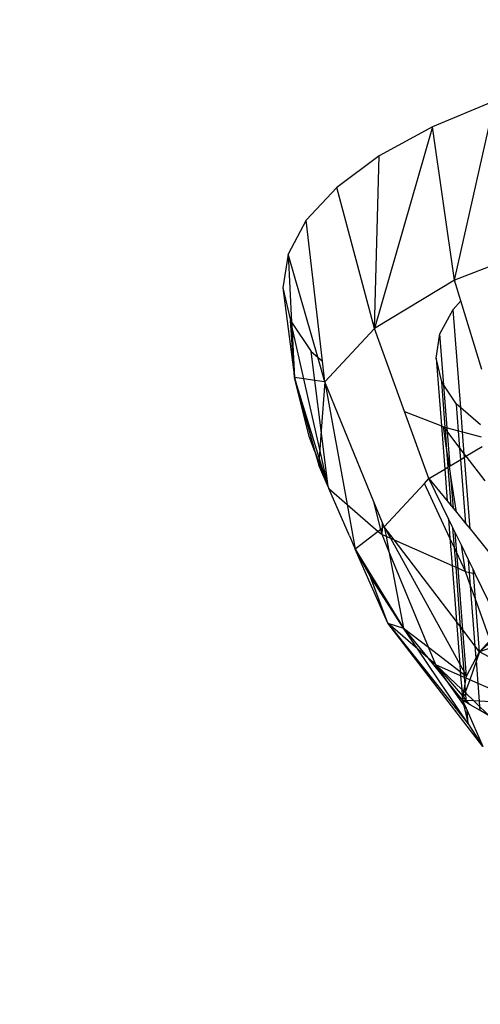
# Model space of a CAD drawing. Units: millimetres. Extents: x 29655 to 30693, y -91333 to -88108.
# Drawn here: x 30078 to 30080, y -88561 to -88557 of the extents above; entities that cross this region are included whole.
import ezdxf

# ---------------------------------------------------------------- set-up
doc = ezdxf.new("R2010")
doc.units = ezdxf.units.MM
doc.header["$LTSCALE"] = 2
doc.layers.add('Strefa Bezpieczna', color=9, linetype='Continuous')
doc.styles.get("Standard").update_dxf_attribs({"font": 'arial.ttf'})
doc.dimstyles.get("Standard").update_dxf_attribs({"dimtxt": 10, "dimasz": 8, "dimexe": 0.18, "dimexo": 0.0625, "dimgap": 10, "dimtad": 0, "dimdec": 0, "dimrnd": 0.5, "dimzin": 0, "dimdsep": 46, "dimtxsty": 'Standard', "dimcen": 0.09, "dimse1": 1, "dimse2": 1, "dimadec": 0, "dimazin": 0, "dimtfac": 1, "dimtdec": 4, "dimtofl": 0, "dimtmove": 0, "dimatfit": 3, "dimfxl": 1, "dimtolj": 1, "dimtzin": 0, "dimarcsym": 0})

# ---------------------------------------------------------------- blocks, each defined once
blk = doc.blocks.new('*D1808')
at = {"layer": 'Defpoints', "color": 0}
for p in [(30358.2839, -88224.1479), (29661.3507, -91332.8092), (30358.2839, -91332.8092)]:
    blk.add_point(p, dxfattribs=at)
at = {"layer": 'Strefa Bezpieczna', "color": 0, "lineweight": -2, "ltscale": 2}
for p, q in [((29661.3507, -88232.1479), (29661.3507, -89753.5585)), ((29661.3507, -91324.8092), (29661.3507, -89803.3985))]:
    blk.add_line(p, q, dxfattribs=at)
at = {"layer": 'Strefa Bezpieczna', "color": 0}
for points in [[(29662.684, -88232.1479), (29660.0174, -88232.1479), (29661.3507, -88224.1479)], [(29660.0174, -91324.8092), (29662.684, -91324.8092), (29661.3507, -91332.8092)]]:
    blk.add_solid(points, dxfattribs=at)
at = {"layer": 'Strefa Bezpieczna', "color": 0, "ltscale": 2, "insert": (29661.3507, -89778.4785), "char_height": 10, "attachment_point": 5, "rotation": 90}
blk.add_mtext('\\A1;3109', dxfattribs=at)
blk = doc.blocks.new('*D1810')
at = {"layer": 'Defpoints', "color": 0}
for p in [(30182.9604, -88539.5966), (29777.061, -91039.5881), (30182.9604, -91039.5881)]:
    blk.add_point(p, dxfattribs=at)
at = {"layer": 'Strefa Bezpieczna', "color": 0, "lineweight": -2, "ltscale": 2}
for p, q in [((29777.061, -88547.5966), (29777.061, -89764.6123)), ((29777.061, -91031.5881), (29777.061, -89814.5723))]:
    blk.add_line(p, q, dxfattribs=at)
at = {"layer": 'Strefa Bezpieczna', "color": 0}
for points in [[(29778.3943, -88547.5966), (29775.7276, -88547.5966), (29777.061, -88539.5966)], [(29775.7276, -91031.5881), (29778.3943, -91031.5881), (29777.061, -91039.5881)]]:
    blk.add_solid(points, dxfattribs=at)
at = {"layer": 'Strefa Bezpieczna', "color": 0, "ltscale": 2, "insert": (29777.061, -89789.5923), "char_height": 10, "attachment_point": 5, "rotation": 90}
blk.add_mtext('\\A1;2500', dxfattribs=at)

msp = doc.modelspace()

# ---------------------------------------------------------------- linework, layer by layer
for p, q in [((30079.8535, -88557.6198), (30079.642, -88557.7083)), ((30079.7176, -88558.228), (30079.8535, -88557.6198)), ((30079.642, -88557.7083), (30079.4457, -88558.3923)), ((30079.642, -88557.7083), (30079.4622, -88557.8071)), ((30079.7176, -88558.228), (30079.642, -88557.7083)), ((30079.4622, -88557.8071), (30079.3186, -88557.9137)), ((30079.4457, -88558.3923), (30079.4622, -88557.8071)), ((30079.2146, -88558.0256), (30079.3186, -88557.9137)), ((30079.4457, -88558.3923), (30079.3186, -88557.9137)), ((30079.2146, -88558.0256), (30079.1529, -88558.14)), ((30079.2696, -88558.5036), (30079.2146, -88558.0256)), ((30079.1529, -88558.14), (30079.1349, -88558.2541)), ((30079.2536, -88558.4898), (30079.1529, -88558.14)), ((30079.1529, -88558.14), (30079.1648, -88558.3705)), ((30079.9427, -88558.1418), (30079.7176, -88558.228)), ((30079.7176, -88558.228), (30079.4457, -88558.3923)), ((30079.7391, -88558.2992), (30079.7176, -88558.228)), ((30079.1349, -88558.2541), (30079.1745, -88558.559)), ((30079.1349, -88558.2541), (30079.1612, -88558.3651)), ((30079.7123, -88558.328), (30079.7391, -88558.2992)), ((30079.8093, -88558.5318), (30079.7391, -88558.2992)), ((30079.6677, -88558.4107), (30079.7123, -88558.328)), ((30079.738, -88558.6611), (30079.7123, -88558.328)), ((30079.1745, -88558.559), (30079.1612, -88558.3651)), ((30079.1612, -88558.3651), (30079.1648, -88558.3705)), ((30079.1648, -88558.3705), (30079.231, -88558.4702)), ((30079.1648, -88558.3705), (30079.1655, -88558.384)), ((30079.1655, -88558.384), (30079.1745, -88558.559)), ((30079.2063, -88558.5634), (30079.1655, -88558.384)), ((30079.4457, -88558.3923), (30079.2776, -88558.5732)), ((30079.548, -88558.6741), (30079.4457, -88558.3923)), ((30079.6548, -88558.4931), (30079.6677, -88558.4107)), ((30079.6811, -88558.5844), (30079.6677, -88558.4107)), ((30079.231, -88558.4702), (30079.2536, -88558.4898)), ((30079.2436, -88558.5685), (30079.231, -88558.4702)), ((30079.2776, -88558.5732), (30079.2536, -88558.4898)), ((30079.2536, -88558.4898), (30079.2696, -88558.5036)), ((30079.2776, -88558.5732), (30079.2696, -88558.5036)), ((30079.6737, -88558.5732), (30079.6548, -88558.4931)), ((30079.6548, -88558.4931), (30079.6725, -88558.7229)), ((30079.2248, -88558.7584), (30079.1745, -88558.559)), ((30079.1745, -88558.559), (30079.2442, -88558.8102)), ((30079.2063, -88558.5634), (30079.1745, -88558.559)), ((30079.2588, -88558.8313), (30079.1745, -88558.559)), ((30079.2436, -88558.5685), (30079.2063, -88558.5634)), ((30079.2609, -88558.8031), (30079.2063, -88558.5634)), ((30079.2776, -88558.5732), (30079.2436, -88558.5685)), ((30079.2656, -88558.7385), (30079.2436, -88558.5685)), ((30079.2776, -88558.5732), (30079.2656, -88558.7385)), ((30079.2776, -88558.5732), (30079.3533, -88558.9891)), ((30079.4442, -88558.9804), (30079.2776, -88558.5732)), ((30079.6811, -88558.5844), (30079.6737, -88558.5732)), ((30079.6856, -88558.7273), (30079.6737, -88558.5732)), ((30079.7241, -88558.6491), (30079.6811, -88558.5844)), ((30079.6923, -88558.7291), (30079.6811, -88558.5844)), ((30079.738, -88558.6611), (30079.7241, -88558.6491)), ((30079.7311, -88558.7395), (30079.7241, -88558.6491)), ((30079.6306, -88558.9017), (30079.548, -88558.6741)), ((30079.548, -88558.6741), (30079.6725, -88558.7229)), ((30079.8048, -88558.7189), (30079.738, -88558.6611)), ((30079.7443, -88558.743), (30079.738, -88558.6611)), ((30079.2656, -88558.7385), (30079.2609, -88558.8031)), ((30079.2886, -88558.929), (30079.2656, -88558.7385)), ((30079.6725, -88558.7229), (30079.6795, -88558.7256)), ((30079.6725, -88558.7229), (30079.6838, -88558.8696)), ((30079.6916, -88558.8058), (30079.6795, -88558.7256)), ((30079.6795, -88558.7256), (30079.6856, -88558.7273)), ((30079.6795, -88558.7256), (30079.6861, -88558.7343)), ((30079.6861, -88558.7343), (30079.6856, -88558.7273)), ((30079.6856, -88558.7273), (30079.6923, -88558.7291)), ((30079.6916, -88558.8058), (30079.6861, -88558.7343)), ((30079.6861, -88558.7343), (30079.6934, -88558.7439)), ((30079.6934, -88558.7439), (30079.6923, -88558.7291)), ((30079.6923, -88558.7291), (30079.7311, -88558.7395)), ((30079.7022, -88558.8584), (30079.6934, -88558.7439)), ((30079.6934, -88558.7439), (30079.7357, -88558.7993)), ((30079.7357, -88558.7993), (30079.7311, -88558.7395)), ((30079.7311, -88558.7395), (30079.7443, -88558.743)), ((30079.7501, -88558.8182), (30079.7443, -88558.743)), ((30079.7443, -88558.743), (30079.8079, -88558.7601)), ((30079.2442, -88558.8102), (30079.2248, -88558.7584)), ((30079.2442, -88558.8102), (30079.257, -88558.8563)), ((30079.2442, -88558.8102), (30079.2577, -88558.8463)), ((30079.2609, -88558.8031), (30079.2588, -88558.8313)), ((30079.2886, -88558.929), (30079.2609, -88558.8031)), ((30079.696, -88558.8622), (30079.6916, -88558.8058)), ((30079.6999, -88558.8599), (30079.6916, -88558.8058)), ((30079.7386, -88558.8365), (30079.7357, -88558.7993)), ((30079.7357, -88558.7993), (30079.7501, -88558.8182)), ((30079.756, -88558.8259), (30079.8105, -88558.793)), ((30079.2577, -88558.8463), (30079.257, -88558.8563)), ((30079.2588, -88558.8313), (30079.2577, -88558.8463)), ((30079.2577, -88558.8463), (30079.2886, -88558.929)), ((30079.2886, -88558.929), (30079.2588, -88558.8313)), ((30079.7022, -88558.8584), (30079.7386, -88558.8365)), ((30079.7386, -88558.8365), (30079.7509, -88558.829)), ((30079.7554, -88559.0547), (30079.7386, -88558.8365)), ((30079.7509, -88558.829), (30079.7501, -88558.8182)), ((30079.7501, -88558.8182), (30079.756, -88558.8259)), ((30079.7509, -88558.829), (30079.756, -88558.8259)), ((30079.7697, -88559.0722), (30079.7509, -88558.829)), ((30079.756, -88558.8259), (30079.8194, -88558.909)), ((30079.2886, -88558.929), (30079.257, -88558.8563)), ((30079.6306, -88558.9017), (30079.6838, -88558.8696)), ((30079.6838, -88558.8696), (30079.696, -88558.8622)), ((30079.6838, -88558.8696), (30079.6921, -88558.9771)), ((30079.696, -88558.8622), (30079.7022, -88558.8584)), ((30079.7062, -88558.9944), (30079.696, -88558.8622)), ((30079.6999, -88558.8599), (30079.7022, -88558.8584)), ((30079.705, -88558.8935), (30079.6999, -88558.8599)), ((30079.4788, -88559.0651), (30079.6158, -88558.9177)), ((30079.6158, -88558.9177), (30079.6306, -88558.9017)), ((30079.7018, -88559.1037), (30079.6158, -88558.9177)), ((30079.6967, -88559.0376), (30079.6306, -88558.9017)), ((30079.6306, -88558.9017), (30079.6921, -88558.9771)), ((30079.7134, -88559.0032), (30079.705, -88558.8935)), ((30079.7235, -88559.0156), (30079.705, -88558.8935)), ((30079.2886, -88558.929), (30079.2909, -88558.9351)), ((30079.3614, -88559.0961), (30079.2909, -88558.9351)), ((30079.2909, -88558.9351), (30079.3533, -88558.9891)), ((30079.4672, -88559.0742), (30079.4442, -88558.9804)), ((30079.4734, -88559.0518), (30079.4442, -88558.9804)), ((30079.6921, -88558.9771), (30079.7062, -88558.9944)), ((30079.3533, -88558.9891), (30079.3809, -88559.141)), ((30079.3533, -88558.9891), (30079.4589, -88559.0806)), ((30079.7062, -88558.9944), (30079.7134, -88559.0032)), ((30079.7134, -88559.0032), (30079.7235, -88559.0156)), ((30079.7235, -88559.0156), (30079.7554, -88559.0547)), ((30079.4725, -88559.07), (30079.4734, -88559.0518)), ((30079.4788, -88559.0651), (30079.4734, -88559.0518)), ((30079.7119, -88559.0688), (30079.6967, -88559.0376)), ((30079.6967, -88559.0376), (30079.7018, -88559.1037)), ((30079.4589, -88559.0806), (30079.3809, -88559.141)), ((30079.4672, -88559.0742), (30079.4589, -88559.0806)), ((30079.4589, -88559.0806), (30079.4714, -88559.0914)), ((30079.4725, -88559.07), (30079.4672, -88559.0742)), ((30079.4714, -88559.0914), (30079.4672, -88559.0742)), ((30079.4714, -88559.0914), (30079.4725, -88559.07)), ((30079.4788, -88559.0651), (30079.4725, -88559.07)), ((30079.4788, -88559.0651), (30079.485, -88559.0974)), ((30079.4788, -88559.0651), (30079.5003, -88559.1042)), ((30079.5128, -88559.1097), (30079.4788, -88559.0651)), ((30079.7197, -88559.0848), (30079.7119, -88559.0688)), ((30079.7172, -88559.1369), (30079.7119, -88559.0688)), ((30079.725, -88559.1539), (30079.7197, -88559.0848)), ((30079.7405, -88559.1275), (30079.7197, -88559.0848)), ((30079.7554, -88559.0547), (30079.7697, -88559.0722)), ((30079.7697, -88559.0722), (30079.8385, -88559.1566)), ((30079.3614, -88559.0961), (30079.3809, -88559.141)), ((30079.4945, -88559.1472), (30079.4714, -88559.0914)), ((30079.4714, -88559.0914), (30079.485, -88559.0974)), ((30079.485, -88559.0974), (30079.4945, -88559.1472)), ((30079.485, -88559.0974), (30079.5003, -88559.1042)), ((30079.5003, -88559.1042), (30079.7347, -88559.5305)), ((30079.5003, -88559.1042), (30079.5128, -88559.1097)), ((30079.5128, -88559.1097), (30079.709, -88559.1966)), ((30079.7236, -88559.3862), (30079.5128, -88559.1097)), ((30079.7172, -88559.1369), (30079.7018, -88559.1037)), ((30079.7018, -88559.1037), (30079.709, -88559.1966)), ((30079.3809, -88559.141), (30079.5443, -88559.4084)), ((30079.4908, -88559.3919), (30079.3809, -88559.141)), ((30079.4311, -88559.2323), (30079.3809, -88559.141)), ((30079.4945, -88559.1472), (30079.5443, -88559.4084)), ((30079.6292, -88559.4734), (30079.4945, -88559.1472)), ((30079.725, -88559.1539), (30079.7172, -88559.1369)), ((30079.7222, -88559.2025), (30079.7172, -88559.1369)), ((30079.754, -88559.2165), (30079.7405, -88559.1275)), ((30079.7649, -88559.1777), (30079.7405, -88559.1275)), ((30079.754, -88559.2165), (30079.725, -88559.1539)), ((30079.729, -88559.2055), (30079.725, -88559.1539)), ((30079.7803, -88559.2093), (30079.7649, -88559.1777)), ((30079.7681, -88559.2199), (30079.7649, -88559.1777)), ((30079.709, -88559.1966), (30079.7222, -88559.2025)), ((30079.709, -88559.1966), (30079.7236, -88559.3862)), ((30079.7222, -88559.2025), (30079.729, -88559.2055)), ((30079.7378, -88559.4049), (30079.7222, -88559.2025)), ((30079.7451, -88559.4144), (30079.729, -88559.2055)), ((30079.729, -88559.2055), (30079.754, -88559.2165)), ((30079.754, -88559.2165), (30079.7681, -88559.2199)), ((30079.7716, -88559.2655), (30079.754, -88559.2165)), ((30079.7813, -88559.2229), (30079.7803, -88559.2093)), ((30079.7876, -88559.2244), (30079.7803, -88559.2093)), ((30079.4908, -88559.3919), (30079.4311, -88559.2323)), ((30079.5443, -88559.4084), (30079.4311, -88559.2323)), ((30079.7681, -88559.2199), (30079.7813, -88559.2229)), ((30079.7716, -88559.2655), (30079.7681, -88559.2199)), ((30079.7813, -88559.2229), (30079.7876, -88559.2244)), ((30079.7881, -88559.311), (30079.7813, -88559.2229)), ((30079.8543, -88559.3615), (30079.7876, -88559.2244)), ((30079.7874, -88559.4699), (30079.7716, -88559.2655)), ((30079.7881, -88559.311), (30079.7716, -88559.2655)), ((30079.8018, -88559.4888), (30079.7881, -88559.311)), ((30079.8381, -88559.4496), (30079.7881, -88559.311)), ((30079.8136, -88559.8099), (30079.4908, -88559.3919)), ((30079.4908, -88559.3919), (30079.5443, -88559.4084)), ((30079.4908, -88559.3919), (30079.7632, -88559.7339)), ((30079.5923, -88559.4798), (30079.4908, -88559.3919)), ((30079.5923, -88559.4798), (30079.5443, -88559.4084)), ((30079.5443, -88559.4084), (30079.6268, -88559.5097)), ((30079.5443, -88559.4084), (30079.6292, -88559.4734)), ((30079.7378, -88559.4049), (30079.7236, -88559.3862)), ((30079.7236, -88559.3862), (30079.7347, -88559.5305)), ((30079.7451, -88559.4144), (30079.7378, -88559.4049)), ((30079.7496, -88559.5575), (30079.7378, -88559.4049)), ((30079.7572, -88559.5714), (30079.7451, -88559.4144)), ((30079.7874, -88559.4699), (30079.7451, -88559.4144)), ((30079.8018, -88559.4888), (30079.8381, -88559.4496)), ((30079.7632, -88559.7339), (30079.5923, -88559.4798)), ((30079.6268, -88559.5097), (30079.5923, -88559.4798)), ((30079.6539, -88559.5331), (30079.6292, -88559.4734)), ((30079.6292, -88559.4734), (30079.7367, -88559.5557)), ((30079.8018, -88559.4888), (30079.7874, -88559.4699)), ((30079.7905, -88559.5097), (30079.7874, -88559.4699)), ((30079.8401, -88559.455), (30079.8018, -88559.4888)), ((30079.8466, -88559.473), (30079.8018, -88559.4888)), ((30079.6539, -88559.5331), (30079.6268, -88559.5097)), ((30079.6268, -88559.5097), (30079.6994, -88559.5988)), ((30079.7572, -88559.5714), (30079.7905, -88559.5097)), ((30079.7912, -88559.5191), (30079.7686, -88559.5839)), ((30079.7905, -88559.5097), (30079.8018, -88559.4888)), ((30079.7912, -88559.5191), (30079.7905, -88559.5097)), ((30079.8018, -88559.4888), (30079.7912, -88559.5191)), ((30079.7972, -88559.5966), (30079.7912, -88559.5191)), ((30079.8669, -88559.5248), (30079.8018, -88559.4888)), ((30079.6994, -88559.5988), (30079.6539, -88559.5331)), ((30079.6539, -88559.5331), (30079.743, -88559.6373)), ((30079.7414, -88559.6165), (30079.6539, -88559.5331)), ((30079.7378, -88559.5703), (30079.6539, -88559.5331)), ((30079.7347, -88559.5305), (30079.7496, -88559.5575)), ((30079.7347, -88559.5305), (30079.7367, -88559.5557)), ((30079.7367, -88559.5557), (30079.7503, -88559.5661)), ((30079.7367, -88559.5557), (30079.7378, -88559.5703)), ((30079.7378, -88559.5703), (30079.7414, -88559.6165)), ((30079.751, -88559.5761), (30079.7378, -88559.5703)), ((30079.7496, -88559.5575), (30079.7572, -88559.5714)), ((30079.7503, -88559.5661), (30079.7496, -88559.5575)), ((30079.7503, -88559.5661), (30079.7572, -88559.5714)), ((30079.751, -88559.5761), (30079.7503, -88559.5661)), ((30079.7528, -88559.5993), (30079.751, -88559.5761)), ((30079.7561, -88559.5784), (30079.751, -88559.5761)), ((30079.7528, -88559.5993), (30079.7561, -88559.5784)), ((30079.7686, -88559.5839), (30079.7547, -88559.6238)), ((30079.7561, -88559.5784), (30079.7572, -88559.5714)), ((30079.7686, -88559.5839), (30079.7561, -88559.5784)), ((30079.7972, -88559.5966), (30079.7686, -88559.5839)), ((30079.6994, -88559.5988), (30079.7442, -88559.6538)), ((30079.7477, -88559.6684), (30079.6994, -88559.5988)), ((30079.7414, -88559.6165), (30079.743, -88559.6373)), ((30079.749, -88559.6238), (30079.7414, -88559.6165)), ((30079.749, -88559.6238), (30079.7528, -88559.5993)), ((30079.7547, -88559.6238), (30079.7528, -88559.5993)), ((30079.8018, -88559.6568), (30079.7972, -88559.5966)), ((30079.8751, -88559.6311), (30079.7972, -88559.5966)), ((30079.743, -88559.6373), (30079.7442, -88559.6538)), ((30079.743, -88559.6373), (30079.7462, -88559.6412)), ((30079.7442, -88559.6538), (30079.748, -88559.6432)), ((30079.7462, -88559.6412), (30079.749, -88559.6238)), ((30079.7552, -88559.6297), (30079.7462, -88559.6412)), ((30079.748, -88559.6432), (30079.7462, -88559.6412)), ((30079.748, -88559.6432), (30079.757, -88559.6538)), ((30079.7552, -88559.6297), (30079.749, -88559.6238)), ((30079.7547, -88559.6238), (30079.7552, -88559.6297)), ((30079.757, -88559.6538), (30079.7552, -88559.6297)), ((30079.7825, -88559.6558), (30079.7552, -88559.6297)), ((30079.7442, -88559.6538), (30079.7477, -88559.6684)), ((30079.7442, -88559.6538), (30079.7561, -88559.6805)), ((30079.7576, -88559.6616), (30079.7442, -88559.6538)), ((30079.757, -88559.6538), (30079.7442, -88559.6538)), ((30079.7477, -88559.6684), (30079.7632, -88559.7339)), ((30079.7561, -88559.6805), (30079.7477, -88559.6684)), ((30079.7561, -88559.6805), (30079.7597, -88559.6886)), ((30079.757, -88559.6538), (30079.7697, -88559.6686)), ((30079.7576, -88559.6616), (30079.757, -88559.6538)), ((30079.7825, -88559.6558), (30079.757, -88559.6538)), ((30079.7697, -88559.6686), (30079.7576, -88559.6616)), ((30079.8043, -88559.6887), (30079.7697, -88559.6686)), ((30079.8033, -88559.6756), (30079.7825, -88559.6558)), ((30079.8018, -88559.6568), (30079.7825, -88559.6558)), ((30079.8033, -88559.6756), (30079.8018, -88559.6568)), ((30079.8774, -88559.6606), (30079.8018, -88559.6568)), ((30079.8043, -88559.6887), (30079.8033, -88559.6756)), ((30079.837, -88559.7077), (30079.8033, -88559.6756)), ((30079.7632, -88559.7339), (30079.7597, -88559.6886)), ((30079.7597, -88559.6886), (30079.8136, -88559.8099)), ((30079.837, -88559.7077), (30079.8043, -88559.6887)), ((30079.7632, -88559.7339), (30079.8136, -88559.8099))]:
    msp.add_line(p, q)

# ---------------------------------------------------------------- dimensions: what is measured, and where the dimension line sits
at = {"layer": 'Strefa Bezpieczna', "ltscale": 2}
for base, p1, p2, picture, middle in [((29661.3507, -91332.8092), (30358.2839, -88224.1479), (30358.2839, -91332.8092), '*D1808', (29661.3507, -89778.4785)), ((29777.061, -91039.5881), (30182.9604, -88539.5966), (30182.9604, -91039.5881), '*D1810', (29777.061, -89789.5923))]:
    dim = msp.add_linear_dim(base=base, p1=p1, p2=p2, angle=90, dimstyle='Standard', override={"dimlfac": 1}, dxfattribs=at)
    dim.commit()
    dim.dimension.update_dxf_attribs({"geometry": picture, "text_midpoint": middle})

doc.saveas('drawing.dxf')
